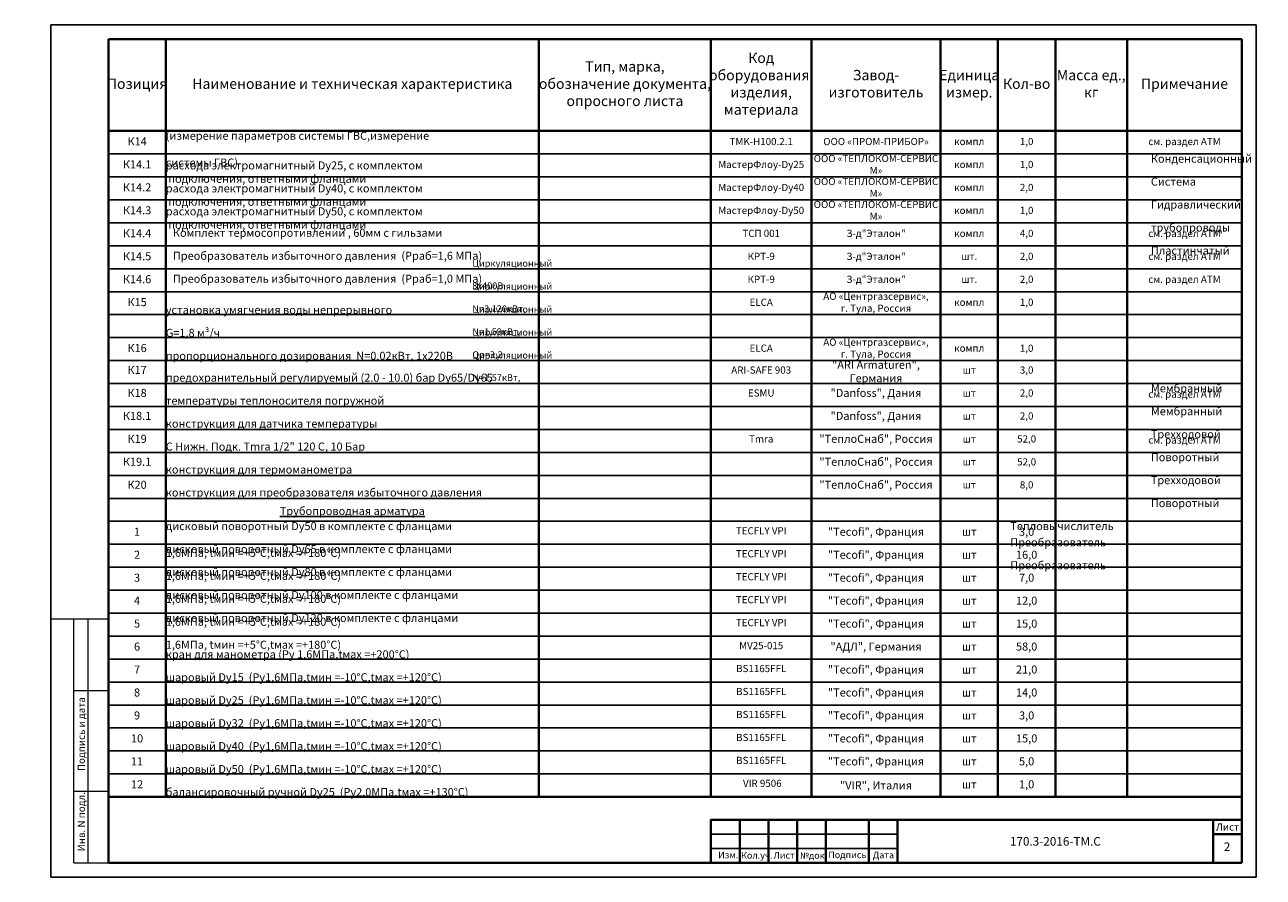
# Model space of a CAD drawing. Extents: x -784221 to 2637833, y 184834 to 276010.
# Drawn here: x 508606 to 551764, y 184834 to 214534 of the extents above; entities that cross this region are included whole.
import ezdxf

# ---------------------------------------------------------------- set-up
doc = ezdxf.new("R2010")
doc.units = 0
doc.header["$MEASUREMENT"] = 0
doc.layers.add('Интерьер - Мебель_Ном._пера__1', color=7, linetype='Continuous', lineweight=5)
doc.layers.add('Интерьер - Мебель_Ном._пера__21', color=7, linetype='Continuous', lineweight=20)
doc.styles.add('1', font='isocpeur.ttf')
doc.styles.add('sad', font='isocpeui.ttf')
doc.styles.add('ГОСТ', font='isocpeur.ttf')

# ---------------------------------------------------------------- blocks, each defined once
blk = doc.blocks.new('A$C02842D3E')
for p, q in [((5, 292), (-415, 292)), ((-415, 292), (-415, -5)), ((5, -5), (5, 292)), ((-415, -5), (5, -5))]:
    blk.add_line(p, q)
at = {"lineweight": 40}
for p, q in [((-395, 0), (-395, 287)), ((-395, 287), (0, 287)), ((0, 287), (0, 0)), ((-395, 0), (0, 0))]:
    blk.add_line(p, q, dxfattribs=at)

msp = doc.modelspace()

# ---------------------------------------------------------------- linework, layer by layer
for p, q in [((511519.4, 214034.3), (511519.4, 214034.3)), ((547019.4, 210834.3), (551019.4, 210834.3)), ((511519.4, 210034.3), (551019.4, 210034.3)), ((511519.4, 209234.3), (551019.4, 209234.3)), ((511519.4, 208434.3), (551019.4, 208434.3)), ((511519.4, 208434.3), (551019.4, 208434.3)), ((511519.4, 207634.3), (551019.4, 207634.3)), ((511519.4, 206834.3), (551019.4, 206834.3)), ((511519.4, 206034.3), (551019.4, 206034.3)), ((511519.4, 205234.3), (551019.4, 205234.3)), ((511519.4, 204434.3), (551019.4, 204434.3)), ((511519.4, 203634.3), (551019.4, 203634.3)), ((511519.4, 202834.3), (551019.4, 202834.3)), ((511519.4, 202034.3), (551019.4, 202034.3)), ((511519.4, 201234.3), (551019.4, 201234.3)), ((511519.4, 200434.3), (551019.4, 200434.3)), ((511519.4, 199634.3), (551019.4, 199634.3)), ((511519.4, 198834.3), (551019.4, 198834.3)), ((511519.4, 198034.3), (551019.4, 198034.3)), ((511519.4, 197234.3), (551019.4, 197234.3)), ((511519.4, 196434.3), (551019.4, 196434.3)), ((511519.4, 195634.3), (551019.4, 195634.3)), ((511519.4, 194834.3), (551019.4, 194834.3)), ((511519.4, 194034.3), (551019.4, 194034.3)), ((511519.4, 193234.3), (551019.4, 193234.3)), ((511519.4, 192434.3), (551019.4, 192434.3)), ((511519.4, 191634.3), (551019.4, 191634.3)), ((511519.4, 190834.3), (551019.4, 190834.3)), ((511519.4, 190034.3), (551019.4, 190034.3)), ((511519.4, 189234.3), (551019.4, 189234.3)), ((511519.4, 188434.3), (551019.4, 188434.3)), ((532519.4, 186334.3), (539019.4, 186334.3)), ((532519.4, 185834.3), (539019.4, 185834.3))]:
    msp.add_line(p, q)
at = {"lineweight": 40}
for p, q in [((513519.4, 214034.3), (513519.4, 187634.3)), ((526519.4, 210834.3), (526519.4, 214034.3)), ((532519.4, 214034.3), (532519.4, 210834.3)), ((536019.4, 210834.3), (536019.4, 214034.3)), ((536019.4, 214034.3), (536019.4, 210834.3)), ((540519.4, 214034.3), (540519.4, 210834.3)), ((540519.4, 210834.3), (540519.4, 214034.3)), ((542519.4, 210834.3), (542519.4, 214034.3)), ((542519.4, 214034.3), (542519.4, 210834.3)), ((544519.4, 214034.3), (544519.4, 210834.3)), ((544519.4, 210834.3), (544519.4, 214034.3)), ((547019.4, 214034.3), (547019.4, 210834.3)), ((547019.4, 210834.3), (547019.4, 214034.3)), ((511519.4, 210834.3), (551019.4, 210834.3)), ((511519.4, 187634.3), (551019.4, 187634.3)), ((532519.4, 186834.3), (539019.4, 186834.3)), ((532519.4, 185334.3), (532519.4, 186834.3)), ((533519.4, 185334.3), (533519.4, 186834.3)), ((534519.4, 186834.3), (534519.4, 185334.3)), ((535519.4, 185334.3), (535519.4, 186834.3)), ((536519.4, 186834.3), (536519.4, 185334.3)), ((538019.4, 186834.3), (538019.4, 185334.3)), ((539019.4, 186834.3), (539019.4, 185334.3)), ((550019.4, 186834.3), (550019.4, 185334.3)), ((551019.4, 186834.3), (551019.4, 185334.3)), ((550019.4, 186334.3), (551019.4, 186334.3))]:
    msp.add_line(p, q, dxfattribs=at)
for points in [[(526519.4, 214034.3), (526519.4, 210834.3), (532519.4, 210834.3), (532519.4, 214034.3)], [(526519.4, 210834.3), (526519.4, 187634.3)], [(532519.4, 210834.3), (532519.4, 187634.3)], [(536019.4, 210834.3), (536019.4, 187634.3)], [(540519.4, 210834.3), (540519.4, 187634.3)], [(542519.4, 210834.3), (542519.4, 187634.3)], [(544519.4, 210834.3), (544519.4, 187634.3)], [(547019.4, 210834.3), (547019.4, 187634.3)], [(551019.4, 186834.3), (532519.4, 186834.3), (532519.4, 185334.3)]]:
    msp.add_lwpolyline(points, dxfattribs=at)
at = {"layer": 'Интерьер - Мебель_Ном._пера__21', "linetype": 'Continuous'}
for p, q in [((509519.4, 193834.3), (511519.4, 193834.3)), ((510319.4, 185334.3), (510319.4, 193834.3)), ((510319.4, 193834.3), (511519.4, 193834.3)), ((510819.4, 185334.3), (510819.4, 193834.3)), ((510319.4, 191334.3), (511519.4, 191334.3)), ((510319.4, 187834.3), (511519.4, 187834.3)), ((510319.4, 185334.3), (511519.4, 185334.3))]:
    msp.add_line(p, q, dxfattribs=at)

# ---------------------------------------------------------------- block references
at = {"xscale": 99.99999999998559, "yscale": 99.99999999998559, "zscale": 99.99999999998559}
msp.add_blockref('A$C02842D3E', (551019.4, 185334.3), dxfattribs=at)

# ---------------------------------------------------------------- texts
at = {"ltscale": 100, "char_height": 360, "attachment_point": 5, "style": '1'}
for s, insert, width in [('Тип, марка, обозначение документа, опросного листа', (529519.4, 212434.3), 6000), ('Код оборудования, изделия, материала', (534269.4, 212434.3), 3500), ('Завод-\\Pизготовитель', (538269.4, 212434.3), 4500), ('Единица измер.', (541519.4, 212434.3), 2000), ('Масса ед., кг', (545769.4, 212434.3), 2500), ('Позиция', (512519.4, 212434.3), 2000), ('Наименование и техническая характеристика', (520019.4, 212434.3), 13000), ('Кол-во', (543519.4, 212434.3), 2000), ('Примечание', (549019.4, 212434.3), 4000)]:
    msp.add_mtext(s, dxfattribs=dict(at, insert=insert, width=width))
at = {"color": 5, "style": '1'}
for s, insert, char_height, width, attachment_point in [('\\pi262.5;Тепловычислитель (измерение параметров системы ГВС,измерение   \\Pпараметров системы ГВС)', (513519.4, 210434.3), 280.001, 13000, 4), ('\\pi262.5;Преобразователь расхода электромагнитный Dу25, с комплектом \\P\\pi0; подключения, ответными фланцами', (513519.4, 209634.3), 280.001, 13000, 4), ('\\pi262.5;Преобразователь расхода электромагнитный Dу40, с комплектом \\P\\pi0; подключения, ответными фланцами', (513519.4, 208834.3), 280.001, 13000, 4), ('\\pi262.5;Преобразователь расхода электромагнитный Dу50, с комплектом \\P\\pi0; подключения, ответными фланцами', (513519.4, 208034.3), 280.001, 13000, 4), ('Комплект термосопротивлений , 60мм с гильзами', (513768.4, 207249.9), 280.001, 13000, 4), ('Преобразователь избыточного давления  (Рраб=1,6 МПа)', (513768.4, 206449.9), 280.001, 13000, 4), ('Преобразователь избыточного давления  (Рраб=1,0 МПа)', (513768.4, 205649.9), 280.001, 13000, 4), ('"ARI Armaturen", Германия', (538269.4, 202418), 280, 4500, 5), ('"Danfoss", Дания', (538269.4, 201672.5), 280, 4500, 5), ('"Danfoss", Дания', (538269.4, 200872.5), 280, 4500, 5), ('"ТеплоСнаб", Россия', (538269.4, 200072.5), 280, 4500, 5), ('"ТеплоСнаб", Россия', (538269.4, 199272.5), 280, 4500, 5), ('"ТеплоСнаб", Россия', (538269.4, 198472.5), 280, 4500, 5), ('\\pi280;Затвор дисковый поворотный Dу50 в комплекте с фланцами \\P(Ру 1,6МПа, tмин =+5°C,tмах =+180°C) ', (513519.4, 196834.3), 280, 13000, 4), ('\\pi262.5;Тепловычислитель (измерение параметров систем отопления ) ', (469448.2, 196835.9), 280.001, 13000, 4), ('\\pi280;Затвор дисковый поворотный Dу65 в комплекте с фланцами \\P(Ру 1,6МПа, tмин =+5°C,tмах =+180°C) ', (513519.4, 196034.3), 280, 13000, 4), ('"Tecofi", Франция', (538269.4, 196834.3), 280, 4500, 5), ('шт', (541519.4, 196834.3), 280, 2000, 5), ('3,0', (543519.4, 196834.3), 280, 2000, 5), ('\\pi262.5;Преобразователь расхода электромагнитный Dу25, с комплектом \\P\\pi0; подключения, ответными фланцами', (469448.2, 196035.9), 280.001, 13000, 4), ('\\pi280;Затвор дисковый поворотный Dу80 в комплекте с фланцами \\P(Ру 1,6МПа, tмин =+5°C,tмах =+180°C) ', (513519.4, 195234.3), 280, 13000, 4), ('"Tecofi", Франция', (538269.4, 196034.3), 280, 4500, 5), ('шт', (541519.4, 196034.3), 280, 2000, 5), ('16,0', (543519.4, 196034.3), 280, 2000, 5), ('\\pi262.5;Преобразователь расхода электромагнитный Dу80, с комплектом \\P\\pi0; подключения, ответными фланцами', (469448.2, 195235.9), 280.001, 13000, 4), ('\\pi280;Затвор дисковый поворотный Dу100 в комплекте с фланцами \\P(Ру 1,6МПа, tмин =+5°C,tмах =+180°C) ', (513519.4, 194434.3), 280, 13000, 4), ('"Tecofi", Франция', (538269.4, 195234.3), 280, 4500, 5), ('шт', (541519.4, 195234.3), 280, 2000, 5), ('7,0', (543519.4, 195234.3), 280, 2000, 5), ('\\pi280;Затвор дисковый поворотный Dу120 в комплекте с фланцами \\P(Ру 1,6МПа, tмин =+5°C,tмах =+180°C) ', (513519.4, 193634.3), 280, 13000, 4), ('"Tecofi", Франция', (538269.4, 194434.3), 280, 4500, 5), ('шт', (541519.4, 194434.3), 280, 2000, 5), ('12,0', (543519.4, 194434.3), 280, 2000, 5), ('"Tecofi", Франция', (538269.4, 193634.3), 280, 4500, 5), ('15,0', (543519.4, 193634.3), 280, 2000, 5), ('шт', (541519.4, 193634.3), 280, 2000, 5), ('\\pi280;Пробковый кран для манометра (Ру 1,6МПа,tмах =+200°C)  ', (513519.4, 192834.3), 280, 13000, 4), ('"АДЛ", Германия', (538269.4, 192834.3), 280, 4500, 5), ('шт', (541519.4, 192834.3), 280, 2000, 5), ('58,0', (543519.4, 192834.3), 280, 2000, 5), ('\\pi280;Кран шаровый Dу15  (Ру1,6МПа,tмин =-10°C,tмах =+120°C)', (513519.4, 192034.3), 280, 13000, 4), ('"Tecofi", Франция', (538269.4, 192034.3), 280, 4500, 5), ('шт', (541519.4, 192034.3), 280, 2000, 5), ('21,0', (543519.4, 192034.3), 280, 2000, 5), ('\\pi280;Кран шаровый Dу25  (Ру1,6МПа,tмин =-10°C,tмах =+120°C)', (513519.4, 191234.3), 280, 13000, 4), ('"Tecofi", Франция', (538269.4, 191234.3), 280, 4500, 5), ('шт', (541519.4, 191234.3), 280, 2000, 5), ('14,0', (543519.4, 191234.3), 280, 2000, 5), ('\\pi280;Кран шаровый Dу32  (Ру1,6МПа,tмин =-10°C,tмах =+120°C)', (513519.4, 190434.3), 280, 13000, 4), ('"Tecofi", Франция', (538269.4, 190434.3), 280, 4500, 5), ('шт', (541519.4, 190434.3), 280, 2000, 5), ('3,0', (543519.4, 190434.3), 280, 2000, 5), ('\\pi280;Кран шаровый Dу40  (Ру1,6МПа,tмин =-10°C,tмах =+120°C)', (513519.4, 189634.3), 280, 13000, 4), ('"Tecofi", Франция', (538269.4, 189634.3), 280, 4500, 5), ('шт', (541519.4, 189634.3), 280, 2000, 5), ('15,0', (543519.4, 189634.3), 280, 2000, 5), ('\\pi280;Кран шаровый Dу50  (Ру1,6МПа,tмин =-10°C,tмах =+120°C)', (513519.4, 188834.3), 280, 13000, 4), ('"Tecofi", Франция', (538269.4, 188834.3), 280, 4500, 5), ('шт', (541519.4, 188834.3), 280, 2000, 5), ('5,0', (543519.4, 188834.3), 280, 2000, 5), ('\\pi280;Клапан балансировочный ручной Dу25  (Ру2,0МПа,tмах =+130°C)             ', (513519.4, 188034.3), 280, 13000, 4), ('"VIR", {\\fArial|b0|i0|c204|p34;Италия}', (538269.4, 188034.3), 280, 4500, 5), ('1,0', (543519.4, 188034.3), 280, 2000, 5), ('шт', (541519.4, 188034.3), 280, 2000, 5)]:
    msp.add_mtext(s, dxfattribs=dict(at, insert=insert, char_height=char_height, width=width, attachment_point=attachment_point))
at = {"color": 5, "ltscale": 0.2, "style": '1'}
for s, insert, char_height, width, attachment_point in [('К14', (512519.4, 210434.3), 280, 2000, 5), ('TMK-H100.2.1', (534269.4, 210434.3), 250, 3500, 5), ('ООО «ПРОМ-ПРИБОР»', (538269.4, 210434.3), 250, 4500, 5), ('компл', (541519.4, 210434.3), 250, 2000, 5), ('1,0', (543519.4, 210434.3), 250, 2000, 5), ('см. раздел АТМ', (549019.4, 210434.3), 250, 4000, 5), ('\\pi280;Конденсационный котел номинальной тепловой мощностью 540,2 кВт ', (469448.2, 209635.9), 280, 13000, 4), ('К14.1', (512519.4, 209634.3), 280, 2000, 5), ('МастерФлоу-Dу25 ', (534269.4, 209634.3), 250, 3500, 5), ('ООО «ТЕПЛОКОМ-СЕРВИС М»', (538269.4, 209634.3), 250, 4500, 5), ('1,0', (543519.4, 209634.3), 250, 2000, 5), ('компл', (541519.4, 209634.3), 250, 2000, 5), ('\\pi280;Система нейтрализации конденсата с насосом (HN)', (469448.2, 208835.9), 280, 13000, 4), ('К14.2', (512519.4, 208834.3), 280, 2000, 5), ('МастерФлоу-Dу40 ', (534269.4, 208834.3), 250, 3500, 5), ('ООО «ТЕПЛОКОМ-СЕРВИС М»', (538269.4, 208834.3), 250, 4500, 5), ('компл', (541519.4, 208834.3), 250, 2000, 5), ('2,0', (543519.4, 208834.3), 250, 2000, 5), ('\\pi280;Гидравлический разделитель Ду530 индивидуального изготоления', (469448.2, 208035.9), 280, 13000, 4), ('К14.3', (512519.4, 208034.3), 280, 2000, 5), ('МастерФлоу-Dу50 ', (534269.4, 208034.3), 250, 3500, 5), ('ООО «ТЕПЛОКОМ-СЕРВИС М»', (538269.4, 208034.3), 250, 4500, 5), ('компл', (541519.4, 208034.3), 250, 2000, 5), ('1,0', (543519.4, 208034.3), 250, 2000, 5), ('\\pi280;трубопроводы для подключения Dу219 с ответными фланцами', (469448.2, 207235.9), 280, 13000, 4), ('К14.4', (512519.4, 207234.3), 280, 2000, 5), ('ТСП 001', (534269.4, 207234.3), 250, 3500, 5), ('З-д"Эталон"', (538269.4, 207234.3), 250, 4500, 5), ('компл', (541519.4, 207234.3), 250, 2000, 5), ('4,0', (543519.4, 207234.3), 250, 2000, 5), ('см. раздел АТМ', (549019.4, 207234.3), 250, 4000, 5), ('\\pi280;Пластинчатый теплообменник мощностью 0,442МВт,(0,38012 ГКал/час)', (469448.2, 206435.9), 280, 13000, 4), ('\\pi234;Циркуляционный насос котлового контура, Qр=24,63м³/ч, Нр=9,0м, N=1,45кВт, DN65, \\P3х400В (со вставками гибкими)', (469448.2, 205635.9), 234, 13000, 4), ('К14.5', (512519.4, 206434.3), 280, 2000, 5), ('КРТ-9 ', (534269.4, 206434.3), 250, 3500, 5), ('З-д"Эталон"', (538269.4, 206434.3), 250, 4500, 5), ('шт.', (541519.4, 206434.3), 250, 2000, 5), ('2,0', (543519.4, 206434.3), 250, 2000, 5), ('см. раздел АТМ', (549019.4, 206434.3), 250, 4000, 5), ('\\pi234;Циркуляционный насос контура отопления, Q=36,46м³/ч Н=12,0 м     \\P\\pt1404;N=3,120кВт, DN80, 4х400В (со вставками гибкими)', (469448.2, 204835.9), 234, 13000, 4), ('К14.6', (512519.4, 205634.3), 280, 2000, 5), ('КРТ-9 ', (534269.4, 205634.3), 250, 3500, 5), ('З-д"Эталон"', (538269.4, 205634.3), 250, 4500, 5), ('шт.', (541519.4, 205634.3), 250, 2000, 5), ('2,0', (543519.4, 205634.3), 250, 2000, 5), ('см. раздел АТМ', (549019.4, 205634.3), 250, 4000, 5), ('К15', (512519.4, 204834.3), 280, 2000, 5), ('\\pi280;Автоматическая установка умягчения воды непрерывного', (513519.4, 204834.3), 280, 13000, 4), ('АО «Центргазсервис»,\\Pг. Тула, Россия', (538269.4, 204834.3), 250, 4500, 5), ('\\pi234;Циркуляционный насос первичного контура системы ГВС, Qр={\\fCalibri|b0|i0|c204|p34;30,4  }м³/ч, Нр=8,0м,   \\PN=1,59кВт, DN80, 3х400В (со вставками гибкими)', (469448.2, 204035.9), 234, 13000, 4), ('ELCA', (534269.4, 204834.3), 250, 3500, 5), ('компл', (541519.4, 204834.3), 250, 2000, 5), ('1,0', (543519.4, 204834.3), 250, 2000, 5), ('\\pi280;действия G=1,8 м³/ч', (513519.4, 204034.3), 280, 13000, 4), ('\\pi234;Циркуляционный насос вторичного циркуляционного контура системы ГВС, \\PQр={\\fCalibri|b0|i0|c204|p34;3,2  }м³/ч, Нр=9,0м,   N=0,39кВт, DN32, 1х230В  (со вставками гибкими)', (469448.2, 203235.9), 234, 13000, 4), ('К16', (512519.4, 203234.3), 280, 2000, 5), ('\\pi280;Комплект пропорционального дозирования  N=0.02кВт, 1х220В', (513519.4, 203234.3), 280, 13000, 4), ('ELCA', (534269.4, 203234.3), 250, 3500, 5), ('АО «Центргазсервис»,\\Pг. Тула, Россия', (538269.4, 203234.3), 250, 4500, 5), ('компл', (541519.4, 203234.3), 250, 2000, 5), ('1,0', (543519.4, 203234.3), 250, 2000, 5), ('\\pi234;Циркуляционный насос контура вентиляции парковки, Q=7,1м³/ч Н=10,0 м     \\P\\pt1404;N=1,57кВт, DN50, 4х400В (со вставками гибкими)', (469448.2, 202435.9), 234, 13000, 4), ('\\pi280;Клапан предохранительный регулируемый (2.0 - 10.0) бар Dу65/Dу65', (513519.4, 202472.5), 280, 13000, 4), ('К17', (512519.4, 202472.5), 280, 2000, 5), ('ARI-SAFE 903', (534269.4, 202472.5), 250, 3500, 5), ('шт', (541519.4, 202472.5), 250, 2000, 5), ('3,0', (543519.4, 202472.5), 250, 2000, 5), ('\\pi280;Мембранный расширительный бак V=1000 л, 6 бар/120 °С', (469448.2, 201635.9), 280, 13000, 4), ('\\pi280;Датчик температуры теплоносителя погружной ', (513519.4, 201672.5), 280, 13000, 4), ('К18', (512519.4, 201672.5), 280, 2000, 5), ('ESMU', (534269.4, 201672.5), 250, 3500, 5), ('шт', (541519.4, 201672.5), 250, 2000, 5), ('2,0', (543519.4, 201672.5), 250, 2000, 5), ('см. раздел АТМ', (549019.4, 201634.3), 250, 4000, 5), ('\\pi280;Мембранный расширительный бак V=200 л, 6 бар/120 °С', (469448.2, 200835.9), 280, 13000, 4), ('\\pi280;Закладная конструкция для датчика температуры   ', (513519.4, 200872.5), 280, 13000, 4), ('К18.1', (512519.4, 200872.5), 280, 2000, 5), ('шт', (541519.4, 200872.5), 250, 2000, 5), ('2,0', (543519.4, 200872.5), 250, 2000, 5), ('\\pi280;Трехходовой фланцевый клапан системы ГВС  Dу65 (Кvs=63) ', (469448.2, 200035.9), 280, 13000, 4), ('К19', (512519.4, 200072.5), 280, 2000, 5), ('\\pi280;Термоманометр С Нижн. Подк. Tmra 1/2" 120 С, 10 Бар  ', (513519.4, 200072.5), 280, 13000, 4), ('Tmra', (534269.4, 200072.5), 250, 3500, 5), ('шт', (541519.4, 200072.5), 250, 2000, 5), ('52,0', (543519.4, 200072.5), 250, 2000, 5), ('см. раздел АТМ', (549019.4, 200034.3), 250, 4000, 5), ('\\pi280;Поворотный привод для клапана', (469448.2, 199235.9), 280, 13000, 4), ('К19.1', (512519.4, 199272.5), 280, 2000, 5), ('\\pi280;Закладная конструкция для термоманометра  ', (513519.4, 199272.5), 280, 13000, 4), ('52,0', (543519.4, 199272.5), 250, 2000, 5), ('шт', (541519.4, 199272.5), 250, 2000, 5), ('\\pi280;Трехходовой фланцевый клапан системы отопления  Dу80 (Кvs=100) ', (469448.2, 198435.9), 280, 13000, 4), ('К20', (512519.4, 198472.5), 280, 2000, 5), ('\\pi280;Закладная конструкция для преобразователя избыточного давления', (513519.4, 198472.5), 280, 13000, 4), ('шт', (541519.4, 198472.5), 250, 2000, 5), ('8,0', (543519.4, 198472.5), 250, 2000, 5), ('\\pi280;Поворотный привод для клапана', (469448.2, 197635.9), 280, 13000, 4), ('{\\LТрубопроводная арматура}', (520019.4, 197594.8), 280, 13000, 5), ('1', (512519.4, 196834.3), 280, 2000, 5), ('TECFLY VPI', (534269.4, 196872.5), 250, 3500, 5), ('2', (512519.4, 196034.3), 280, 2000, 5), ('TECFLY VPI', (534269.4, 196072.5), 250, 3500, 5), ('3', (512519.4, 195234.3), 280, 2000, 5), ('TECFLY VPI', (534269.4, 195272.5), 250, 3500, 5), ('4', (512519.4, 194434.3), 280, 2000, 5), ('TECFLY VPI', (534269.4, 194472.5), 250, 3500, 5), ('5', (512519.4, 193634.3), 280, 2000, 5), ('TECFLY VPI', (534269.4, 193672.5), 250, 3500, 5), ('6', (512519.4, 192834.3), 280, 2000, 5), ('MV25-015', (534269.4, 192872.5), 250, 3500, 5), ('7', (512519.4, 192034.3), 280, 2000, 5), ('BS1165FFL', (534269.4, 192072.5), 250, 3500, 5), ('8', (512519.4, 191234.3), 280, 2000, 5), ('BS1165FFL', (534269.4, 191272.5), 250, 3500, 5), ('9', (512519.4, 190434.3), 280, 2000, 5), ('BS1165FFL', (534269.4, 190472.5), 250, 3500, 5), ('10', (512519.4, 189634.3), 280, 2000, 5), ('BS1165FFL', (534269.4, 189672.5), 250, 3500, 5), ('BS1165FFL', (534269.4, 188872.5), 250, 3500, 5), ('11', (512519.4, 188834.3), 280, 2000, 5), ('12', (512519.4, 188034.3), 280, 2000, 5), (' VIR 9506', (534269.4, 188072.5), 250, 3500, 5)]:
    msp.add_mtext(s, dxfattribs=dict(at, insert=insert, char_height=char_height, width=width, attachment_point=attachment_point))
at = {"attachment_point": 5, "style": 'sad'}
for s, insert, char_height, width in [('{\\fISOCPEUR|b0|i0|c204|p34;Лист}', (550519.4, 186584.3), 250, 1000), ('{\\fISOCPEUR|b0|i0|c204|p34;\\C250;170.3-2016-ТМ.С}', (544519.4, 186084.3), 300, 11000)]:
    msp.add_mtext(s, dxfattribs=dict(at, insert=insert, char_height=char_height, width=width))
at = {"color": 250, "style": 'ГОСТ'}
for s, insert, char_height, attachment_point in [('2', (550502.9, 185859.3), 300, 5), ('{\\fISOCPEUR|b0|i0|c204|p34;Изм.}', (532769.9, 185725.6), 230, 1), ('{\\fISOCPEUR|b0|i0|c204|p34;Кол.уч.}', (533568.3, 185710.1), 230, 1), ('{\\fISOCPEUR|b0|i0|c204|p34;Лист}', (534696.9, 185712.7), 230, 1), ('{\\fISOCPEUR|b0|i0|c204|p34;№док.}', (535619.7, 185708.4), 230, 1), ('Подпись', (537269.4, 185584.3), 230, 5), ('{\\fISOCPEUR|b0|i0|c204|p34;Дата}', (538159.7, 185721.8), 230, 1)]:
    msp.add_mtext(s, dxfattribs=dict(at, insert=insert, char_height=char_height, attachment_point=attachment_point))
at = {"layer": 'Интерьер - Мебель_Ном._пера__1', "linetype": 'Continuous', "char_height": 250, "attachment_point": 7, "rotation": 90, "style": '1'}
for s, insert in [('\\A1;Подпись и дата', (510702.7, 188534.3)), ('\\A1;Инв. N подл.', (510702.7, 185735))]:
    msp.add_mtext(s, dxfattribs=dict(at, insert=insert))

doc.saveas('drawing.dxf')
